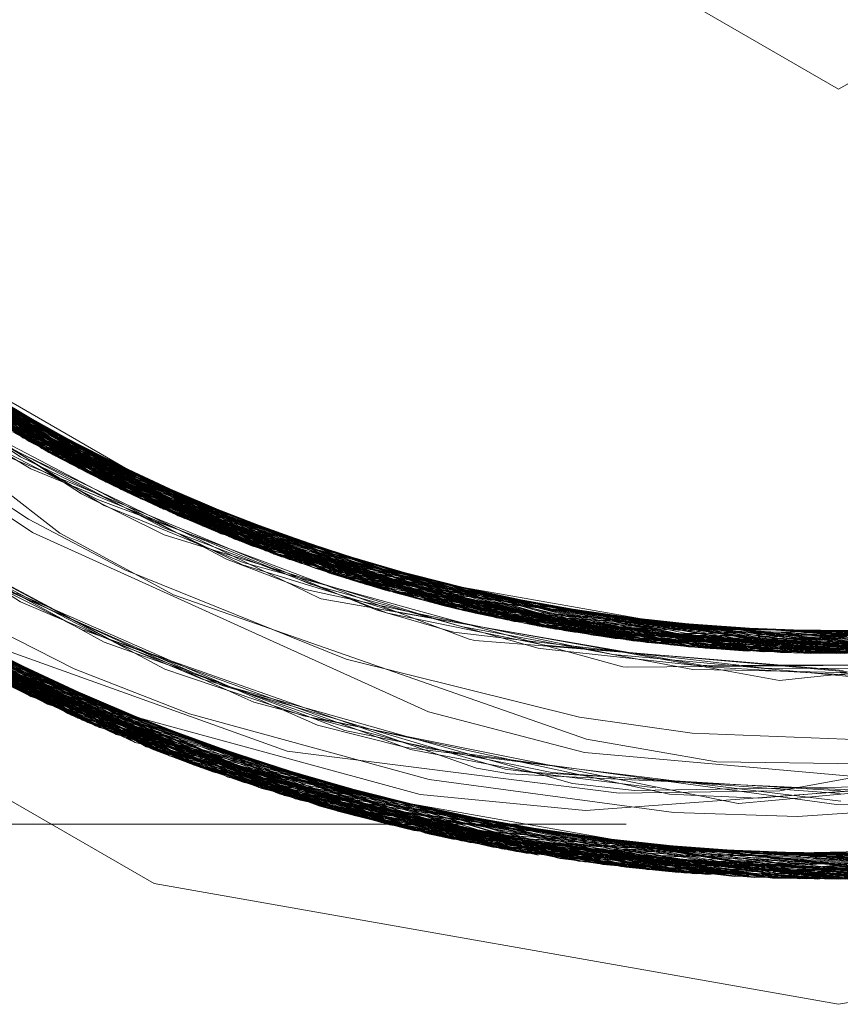
# Model space of a CAD drawing. Units: inches. Extents: x -24.8 to 24.8, y -16.5 to 16.5.
# Drawn here: x -1.1 to -1, y 7.8 to 7.9 of the extents above; entities that cross this region are included whole.
import ezdxf

# ---------------------------------------------------------------- set-up
doc = ezdxf.new("R2010")
doc.units = ezdxf.units.IN
doc.header["$LTSCALE"] = 0.55
doc.header["$MEASUREMENT"] = 0
doc.linetypes.add('Line Type-1', pattern=[0.41656, 0.20828, -0.20828])
for name, color, linetype, lineweight in [('None', 7, 'Continuous', 5), ('Roof', 7, 'Continuous', 13), ('Setscrew', 7, 'Continuous', 5)]:
    doc.layers.add(name, color=color, linetype=linetype, lineweight=lineweight)

# ---------------------------------------------------------------- blocks, each defined once
blk = doc.blocks.new('Group-8-1')
at = {"layer": 'Roof', "color": 8, "linetype": 'Line Type-1', "lineweight": 5, "true_color": 0x808080}
for p, q in [((-0.394394, 2.865019), (-0.415065, 2.881395)), ((-0.414728, 2.881029), (-0.393985, 2.864791)), ((-0.391754, 2.863606), (-0.412904, 2.879118)), ((-0.391107, 2.863278), (-0.41237, 2.878581)), ((-0.411783, 2.878002), (-0.390393, 2.862925)), ((-0.411378, 2.87761), (-0.395075, 2.866057)), ((-0.411176, 2.877416), (-0.389877, 2.862675)), ((-0.389041, 2.862279), (-0.41067, 2.876936)), ((-0.409732, 2.876068), (-0.387905, 2.86176)), ((-0.409732, 2.876068), (-0.395002, 2.866174)), ((-0.40932, 2.875695), (-0.38741, 2.86154)), ((-0.407403, 2.874024), (-0.385095, 2.860562)), ((-0.407403, 2.874024), (-0.394903, 2.866381)), ((-0.40987, 2.873561), (-0.393089, 2.860564)), ((-0.407186, 2.873841), (-0.382381, 2.85952)), ((-0.383592, 2.859972), (-0.406153, 2.872988)), ((-0.405015, 2.872082), (-0.382221, 2.859462)), ((-0.404875, 2.871972), (-0.394442, 2.866204)), ((-0.403598, 2.87233), (-0.394515, 2.865086)), ((-0.404018, 2.871313), (-0.381023, 2.859039)), ((-0.380441, 2.858841), (-0.403531, 2.870946)), ((-0.403328, 2.870795), (-0.380434, 2.858839)), ((-0.402884, 2.870468), (-0.379664, 2.858584)), ((-0.402824, 2.870424), (-0.393849, 2.865858)), ((-0.401463, 2.870742), (-0.39213, 2.8638)), ((-0.401031, 2.870214), (-0.394943, 2.865328)), ((-0.400622, 2.870093), (-0.391596, 2.863525)), ((-0.4192, 2.869488), (-0.394539, 2.852405)), ((-0.401762, 2.869661), (-0.378556, 2.858233)), ((-0.401558, 2.869517), (-0.378068, 2.858084)), ((-0.40148, 2.869463), (-0.393637, 2.864601)), ((-0.400235, 2.869723), (-0.393285, 2.86441)), ((-0.418969, 2.869267), (-0.394759, 2.85251)), ((-0.39927, 2.869223), (-0.389684, 2.862583)), ((-0.418394, 2.868721), (-0.393808, 2.85206)), ((-0.401803, 2.868589), (-0.394483, 2.86415)), ((-0.400576, 2.868839), (-0.392481, 2.865059)), ((-0.400534, 2.86881), (-0.376839, 2.857722)), ((-0.376433, 2.857607), (-0.400192, 2.868579)), ((-0.417328, 2.867734), (-0.392517, 2.85147)), ((-0.400231, 2.867881), (-0.393346, 2.863398)), ((-0.397026, 2.867778), (-0.38718, 2.861439)), ((-0.41686, 2.86731), (-0.391955, 2.85122)), ((-0.416853, 2.867304), (-0.391693, 2.851105)), ((-0.399301, 2.867122), (-0.395057, 2.864384)), ((-0.398295, 2.867341), (-0.392049, 2.864677)), ((-0.398013, 2.867163), (-0.373815, 2.856919)), ((-0.416165, 2.866691), (-0.391116, 2.850855)), ((-0.373146, 2.856758), (-0.397453, 2.866814)), ((-0.394915, 2.86649), (-0.382381, 2.85952)), ((-0.398361, 2.866446), (-0.391312, 2.862738)), ((-0.398203, 2.866057), (-0.391089, 2.862637)), ((-0.39678, 2.866404), (-0.372338, 2.856572)), ((-0.396575, 2.866281), (-0.391078, 2.864079)), ((-0.395243, 2.86599), (-0.376433, 2.857607)), ((-0.395097, 2.866266), (-0.379664, 2.858584)), ((-0.395091, 2.866278), (-0.384122, 2.860176)), ((-0.395044, 2.866347), (-0.380441, 2.858841)), ((-0.394973, 2.866432), (-0.38718, 2.861439)), ((-0.394944, 2.866469), (-0.383592, 2.859972)), ((-0.394732, 2.866409), (-0.384621, 2.860372)), ((-0.41525, 2.865895), (-0.390271, 2.850498)), ((-0.397159, 2.865654), (-0.389593, 2.861711)), ((-0.395984, 2.86593), (-0.390868, 2.863949)), ((-0.395457, 2.865623), (-0.370748, 2.856229)), ((-0.395407, 2.865604), (-0.373146, 2.856758)), ((-0.395372, 2.865693), (-0.385929, 2.860905)), ((-0.395335, 2.865784), (-0.373912, 2.856943)), ((-0.393427, 2.865644), (-0.38229, 2.859487)), ((-0.414681, 2.865411), (-0.389323, 2.850109)), ((-0.414447, 2.865214), (-0.388784, 2.849893)), ((-0.401296, 2.865205), (-0.394462, 2.860588)), ((-0.394943, 2.865328), (-0.379354, 2.858484)), ((-0.394943, 2.865328), (-0.370384, 2.856155)), ((-0.394515, 2.865086), (-0.389877, 2.862675)), ((-0.38312, 2.860949), (-0.394515, 2.865086)), ((-0.394394, 2.865019), (-0.369477, 2.855979)), ((-0.394394, 2.865019), (-0.372338, 2.856572)), ((-0.392393, 2.865118), (-0.382011, 2.859386)), ((-0.396298, 2.864869), (-0.391213, 2.862241)), ((-0.393985, 2.864791), (-0.368993, 2.855889)), ((-0.393985, 2.864791), (-0.391754, 2.863606)), ((-0.393637, 2.864601), (-0.3891, 2.863018)), ((-0.382381, 2.85952), (-0.393637, 2.864601)), ((-0.413542, 2.864463), (-0.388217, 2.849669)), ((-0.41326, 2.864233), (-0.387614, 2.849437)), ((-0.395965, 2.864494), (-0.389377, 2.861767)), ((-0.395593, 2.864418), (-0.394546, 2.863773)), ((-0.395057, 2.864384), (-0.3921, 2.862948)), ((-0.394483, 2.86415), (-0.390871, 2.861948)), ((-0.384621, 2.860372), (-0.393285, 2.86441)), ((-0.393285, 2.86441), (-0.368414, 2.855785)), ((-0.391229, 2.864327), (-0.384122, 2.860176)), ((-0.394546, 2.863773), (-0.387493, 2.86088)), ((-0.39213, 2.8638), (-0.378556, 2.858233)), ((-0.380507, 2.860019), (-0.39213, 2.8638)), ((-0.366361, 2.855452), (-0.391754, 2.863606)), ((-0.391754, 2.863606), (-0.368993, 2.855889)), ((-0.389684, 2.862583), (-0.391596, 2.863525)), ((-0.391596, 2.863525), (-0.37886, 2.859445)), ((-0.390751, 2.863878), (-0.385929, 2.860905)), ((-0.379354, 2.858484), (-0.390014, 2.863907)), ((-0.411986, 2.863218), (-0.385817, 2.848772)), ((-0.411967, 2.863203), (-0.386056, 2.848858)), ((-0.411808, 2.863078), (-0.386134, 2.848886)), ((-0.393346, 2.863398), (-0.392013, 2.862526)), ((-0.391107, 2.863278), (-0.389041, 2.862279)), ((-0.365609, 2.855343), (-0.391107, 2.863278)), ((-0.3921, 2.862948), (-0.384615, 2.85929)), ((-0.391312, 2.862738), (-0.388497, 2.86125)), ((-0.391089, 2.862637), (-0.384398, 2.859402)), ((-0.390393, 2.862925), (-0.364781, 2.855231)), ((-0.390393, 2.862925), (-0.387905, 2.86176)), ((-0.389877, 2.862675), (-0.369375, 2.855959)), ((-0.389877, 2.862675), (-0.364437, 2.855187)), ((-0.389684, 2.862583), (-0.379186, 2.859558)), ((-0.3684, 2.856093), (-0.389684, 2.862583)), ((-0.376653, 2.857669), (-0.387598, 2.862779)), ((-0.387493, 2.862643), (-0.37234, 2.856572)), ((-0.410834, 2.862329), (-0.384694, 2.848377)), ((-0.392013, 2.862526), (-0.387877, 2.860482)), ((-0.391213, 2.862241), (-0.388629, 2.861279)), ((-0.363218, 2.855044), (-0.389041, 2.862279)), ((-0.389041, 2.862279), (-0.368369, 2.856202)), ((-0.384032, 2.848152), (-0.41028, 2.861912)), ((-0.410049, 2.861741), (-0.388784, 2.849893)), ((-0.410049, 2.861741), (-0.384025, 2.848149)), ((-0.390871, 2.861948), (-0.389064, 2.861209)), ((-0.389593, 2.861711), (-0.387944, 2.860848)), ((-0.389377, 2.861767), (-0.383241, 2.859213)), ((-0.387905, 2.86176), (-0.361921, 2.854911)), ((-0.387905, 2.86176), (-0.368344, 2.856302)), ((-0.38515, 2.861736), (-0.373912, 2.856943)), ((-0.409544, 2.861368), (-0.383149, 2.84786)), ((-0.409475, 2.861318), (-0.382797, 2.847746)), ((-0.409475, 2.861318), (-0.386232, 2.84894)), ((-0.401273, 2.861079), (-0.395066, 2.857138)), ((-0.389064, 2.861209), (-0.383928, 2.859099)), ((-0.388629, 2.861279), (-0.382306, 2.858906)), ((-0.388497, 2.86125), (-0.384763, 2.859265)), ((-0.38741, 2.86154), (-0.361361, 2.85486)), ((-0.38741, 2.86154), (-0.385095, 2.860562)), ((-0.38718, 2.861439), (-0.377856, 2.859094)), ((-0.38718, 2.861439), (-0.380434, 2.858839)), ((-0.401854, 2.861043), (-0.395083, 2.85752)), ((-0.374662, 2.851643), (-0.394462, 2.860588)), ((-0.387944, 2.860848), (-0.38185, 2.858533)), ((-0.387493, 2.86088), (-0.384116, 2.859488)), ((-0.385929, 2.860905), (-0.371137, 2.85631)), ((-0.385929, 2.860905), (-0.376945, 2.858776)), ((-0.371137, 2.85631), (-0.382641, 2.860764)), ((-0.408269, 2.860451), (-0.394539, 2.852405)), ((-0.408269, 2.860451), (-0.38189, 2.847461)), ((-0.408037, 2.860288), (-0.391955, 2.85122)), ((-0.408037, 2.860288), (-0.381336, 2.847291)), ((-0.393089, 2.860564), (-0.387405, 2.857484)), ((-0.387877, 2.860482), (-0.38292, 2.858949)), ((-0.385095, 2.860562), (-0.358751, 2.854673)), ((-0.385095, 2.860562), (-0.368281, 2.856634)), ((-0.384621, 2.860372), (-0.37431, 2.858152)), ((-0.36849, 2.855811), (-0.384621, 2.860372)), ((-0.384122, 2.860176), (-0.376653, 2.857669)), ((-0.384122, 2.860176), (-0.357928, 2.854632)), ((-0.369375, 2.855959), (-0.381821, 2.860478)), ((-0.383592, 2.859972), (-0.381023, 2.859039)), ((-0.357085, 2.854598), (-0.383592, 2.859972)), ((-0.406921, 2.859517), (-0.379726, 2.846819)), ((-0.406872, 2.859484), (-0.391116, 2.850855)), ((-0.406872, 2.859484), (-0.379938, 2.84688)), ((-0.406815, 2.859445), (-0.388474, 2.84977)), ((-0.406815, 2.859445), (-0.386238, 2.848924)), ((-0.406484, 2.859221), (-0.379476, 2.846749)), ((-0.406468, 2.85921), (-0.379732, 2.846821)), ((-0.399098, 2.859327), (-0.393118, 2.856315)), ((-0.398444, 2.859429), (-0.387845, 2.853761)), ((-0.384763, 2.859265), (-0.381369, 2.857958)), ((-0.384615, 2.85929), (-0.383973, 2.858974)), ((-0.384398, 2.859402), (-0.380081, 2.857301)), ((-0.384116, 2.859488), (-0.380568, 2.858018)), ((-0.383928, 2.859099), (-0.38065, 2.858198)), ((-0.383241, 2.859213), (-0.379351, 2.857583)), ((-0.382381, 2.85952), (-0.382221, 2.859462)), ((-0.368486, 2.855825), (-0.382381, 2.85952)), ((-0.382011, 2.859386), (-0.38229, 2.859487)), ((-0.38229, 2.859487), (-0.355908, 2.854564)), ((-0.382221, 2.859462), (-0.355572, 2.854558)), ((-0.382011, 2.859386), (-0.35509, 2.854551)), ((-0.382011, 2.859386), (-0.368294, 2.856876)), ((-0.378343, 2.859315), (-0.366552, 2.855481)), ((-0.397939, 2.858674), (-0.39314, 2.85655)), ((-0.397731, 2.858891), (-0.390883, 2.855117)), ((-0.396963, 2.858667), (-0.390363, 2.855135)), ((-0.383973, 2.858974), (-0.379143, 2.857493)), ((-0.38292, 2.858949), (-0.378422, 2.857548)), ((-0.382306, 2.858906), (-0.378087, 2.857311)), ((-0.381023, 2.859039), (-0.354264, 2.854546)), ((-0.381023, 2.859039), (-0.368278, 2.856867)), ((-0.380441, 2.858841), (-0.353636, 2.854548)), ((-0.378068, 2.858084), (-0.380441, 2.858841)), ((-0.380434, 2.858839), (-0.368272, 2.856684)), ((-0.380434, 2.858839), (-0.353886, 2.854547)), ((-0.377441, 2.85899), (-0.370079, 2.856631)), ((-0.35509, 2.854551), (-0.328021, 2.858803)), ((-0.354264, 2.854546), (-0.327491, 2.858982)), ((-0.38185, 2.858533), (-0.376723, 2.856571)), ((-0.38065, 2.858198), (-0.37673, 2.857111)), ((-0.379664, 2.858584), (-0.352797, 2.854558)), ((-0.379664, 2.858584), (-0.376839, 2.857722)), ((-0.379354, 2.858484), (-0.370384, 2.856155)), ((-0.352207, 2.85457), (-0.379354, 2.858484)), ((-0.378556, 2.858233), (-0.368403, 2.856082)), ((-0.378556, 2.858233), (-0.351864, 2.854579)), ((-0.3757, 2.858342), (-0.368331, 2.855771)), ((-0.375647, 2.858539), (-0.363708, 2.855099)), ((-0.357085, 2.854598), (-0.330114, 2.858134)), ((-0.355908, 2.854564), (-0.329254, 2.858401)), ((-0.355572, 2.854558), (-0.3287, 2.858579)), ((-0.404328, 2.857814), (-0.388217, 2.849669)), ((-0.404328, 2.857814), (-0.376611, 2.845995)), ((-0.395847, 2.857774), (-0.39458, 2.8572)), ((-0.381369, 2.857958), (-0.38081, 2.857741)), ((-0.38081, 2.857741), (-0.376319, 2.856782)), ((-0.380568, 2.858018), (-0.380017, 2.857864)), ((-0.380017, 2.857864), (-0.375926, 2.856708)), ((-0.378068, 2.858084), (-0.351083, 2.854604)), ((-0.376839, 2.857722), (-0.349777, 2.854663)), ((-0.376653, 2.857669), (-0.364148, 2.856305)), ((-0.3734, 2.857936), (-0.359945, 2.854748)), ((-0.372913, 2.857851), (-0.360846, 2.854817)), ((-0.372896, 2.857848), (-0.357971, 2.854634)), ((-0.358751, 2.854673), (-0.331679, 2.857673)), ((-0.404007, 2.857612), (-0.387614, 2.849437)), ((-0.404007, 2.857612), (-0.3765, 2.845967)), ((-0.40337, 2.857216), (-0.393808, 2.85206)), ((-0.37574, 2.845784), (-0.40337, 2.857216)), ((-0.395237, 2.857563), (-0.382121, 2.851802)), ((-0.395083, 2.85752), (-0.391072, 2.85544)), ((-0.395066, 2.857138), (-0.391312, 2.855535)), ((-0.39458, 2.8572), (-0.383849, 2.852321)), ((-0.387405, 2.857484), (-0.366773, 2.850277)), ((-0.380081, 2.857301), (-0.38004, 2.857288)), ((-0.38004, 2.857288), (-0.379939, 2.857258)), ((-0.379939, 2.857258), (-0.371973, 2.855866)), ((-0.379351, 2.857583), (-0.377288, 2.856725)), ((-0.379143, 2.857493), (-0.376441, 2.856671)), ((-0.378422, 2.857548), (-0.375197, 2.856552)), ((-0.378087, 2.857311), (-0.372634, 2.855264)), ((-0.376433, 2.857607), (-0.349351, 2.854687)), ((-0.373815, 2.856919), (-0.376433, 2.857607)), ((-0.402605, 2.856749), (-0.392517, 2.85147)), ((-0.374822, 2.845572), (-0.402605, 2.856749)), ((-0.402421, 2.85709), (-0.381727, 2.849676)), ((-0.388474, 2.84977), (-0.402421, 2.85709)), ((-0.377288, 2.856725), (-0.373415, 2.855621)), ((-0.37673, 2.857111), (-0.375426, 2.856752)), ((-0.376441, 2.856671), (-0.373741, 2.856185)), ((-0.376319, 2.856782), (-0.37228, 2.855931)), ((-0.375926, 2.856708), (-0.369188, 2.854817)), ((-0.375426, 2.856752), (-0.367629, 2.854623)), ((-0.373912, 2.856943), (-0.363311, 2.856137)), ((-0.373912, 2.856943), (-0.37234, 2.856572)), ((-0.373146, 2.856758), (-0.345918, 2.85496)), ((-0.370748, 2.856229), (-0.373146, 2.856758)), ((-0.368389, 2.856768), (-0.357928, 2.854632)), ((-0.352797, 2.854558), (-0.368385, 2.856767)), ((-0.353636, 2.854548), (-0.368361, 2.856832)), ((-0.361921, 2.854911), (-0.334706, 2.856877)), ((-0.361361, 2.85486), (-0.334171, 2.857008)), ((-0.340004, 2.856854), (-0.35509, 2.854551)), ((-0.339988, 2.856839), (-0.354264, 2.854546)), ((-0.354173, 2.854546), (-0.340014, 2.856886)), ((-0.402373, 2.856609), (-0.374824, 2.845573)), ((-0.401701, 2.85621), (-0.373456, 2.845274)), ((-0.401701, 2.85621), (-0.385816, 2.849976)), ((-0.39314, 2.85655), (-0.386776, 2.853745)), ((-0.393118, 2.856315), (-0.391971, 2.855739)), ((-0.376723, 2.856571), (-0.376624, 2.856551)), ((-0.376624, 2.856551), (-0.37115, 2.855425)), ((-0.375197, 2.856552), (-0.373039, 2.855892)), ((-0.373741, 2.856185), (-0.365224, 2.854671)), ((-0.37234, 2.856572), (-0.362433, 2.856003)), ((-0.372338, 2.856572), (-0.345085, 2.855049)), ((-0.372338, 2.856572), (-0.369477, 2.855979)), ((-0.371137, 2.85631), (-0.362175, 2.855957)), ((-0.370748, 2.856229), (-0.343454, 2.855246)), ((-0.370384, 2.856155), (-0.343341, 2.855261)), ((-0.370075, 2.85663), (-0.366431, 2.855462)), ((-0.345918, 2.85496), (-0.368482, 2.856147)), ((-0.368479, 2.856205), (-0.359945, 2.854748)), ((-0.368463, 2.856349), (-0.346458, 2.854908)), ((-0.349351, 2.854687), (-0.368441, 2.856519)), ((-0.364781, 2.855231), (-0.337404, 2.856269)), ((-0.335963, 2.856582), (-0.363218, 2.855044)), ((-0.361921, 2.854911), (-0.339865, 2.856162)), ((-0.358751, 2.854673), (-0.339912, 2.856555)), ((-0.401102, 2.855861), (-0.38608, 2.849225)), ((-0.401102, 2.855861), (-0.373014, 2.845183)), ((-0.391971, 2.855739), (-0.391807, 2.855682)), ((-0.391807, 2.855682), (-0.378156, 2.850884)), ((-0.373039, 2.855892), (-0.366611, 2.854714)), ((-0.37228, 2.855931), (-0.365448, 2.854508)), ((-0.371973, 2.855866), (-0.364055, 2.854501)), ((-0.369477, 2.855979), (-0.342165, 2.855425)), ((-0.369375, 2.855959), (-0.356515, 2.855735)), ((-0.368993, 2.855889), (-0.34168, 2.855498)), ((-0.368493, 2.855881), (-0.366361, 2.855452)), ((-0.368492, 2.855944), (-0.364437, 2.855187)), ((-0.345085, 2.855049), (-0.368491, 2.855959)), ((-0.368485, 2.856092), (-0.352207, 2.85457)), ((-0.368414, 2.855785), (-0.357971, 2.854634)), ((-0.368414, 2.855785), (-0.360923, 2.855736)), ((-0.368331, 2.855771), (-0.354173, 2.854546)), ((-0.366552, 2.855481), (-0.353651, 2.855669)), ((-0.366431, 2.855462), (-0.351638, 2.855694)), ((-0.339047, 2.855945), (-0.366361, 2.855452)), ((-0.363708, 2.855099), (-0.352221, 2.855696)), ((-0.349328, 2.854689), (-0.361695, 2.856037)), ((-0.360846, 2.854817), (-0.350789, 2.85569)), ((-0.360482, 2.855891), (-0.345341, 2.85502)), ((-0.359945, 2.854748), (-0.350042, 2.855686)), ((-0.358844, 2.855826), (-0.346458, 2.854908)), ((-0.357971, 2.854634), (-0.34685, 2.855989)), ((-0.357928, 2.854632), (-0.345401, 2.856126)), ((-0.343601, 2.855227), (-0.355984, 2.855714)), ((-0.341814, 2.855478), (-0.355084, 2.85571)), ((-0.400517, 2.855526), (-0.385879, 2.849692)), ((-0.400517, 2.855526), (-0.372601, 2.845099)), ((-0.400031, 2.855251), (-0.38589, 2.849675)), ((-0.400031, 2.855251), (-0.371453, 2.844876)), ((-0.399894, 2.855174), (-0.386028, 2.849333)), ((-0.399894, 2.855174), (-0.371569, 2.844898)), ((-0.391312, 2.855535), (-0.387596, 2.853956)), ((-0.391072, 2.85544), (-0.390969, 2.855387)), ((-0.390969, 2.855387), (-0.383876, 2.852804)), ((-0.373415, 2.855621), (-0.369888, 2.855207)), ((-0.372634, 2.855264), (-0.372348, 2.855207)), ((-0.372348, 2.855207), (-0.369781, 2.854995)), ((-0.37115, 2.855425), (-0.368856, 2.854959)), ((-0.369888, 2.855207), (-0.361431, 2.854236)), ((-0.351864, 2.854579), (-0.366552, 2.855481)), ((-0.366431, 2.855462), (-0.363708, 2.855099)), ((-0.366361, 2.855452), (-0.34168, 2.855498)), ((-0.363218, 2.855044), (-0.365609, 2.855343)), ((-0.364781, 2.855231), (-0.361921, 2.854911)), ((-0.364437, 2.855187), (-0.341814, 2.855478)), ((-0.363708, 2.855099), (-0.358309, 2.855275)), ((-0.351631, 2.85554), (-0.363218, 2.855044)), ((-0.359945, 2.854748), (-0.343601, 2.855227)), ((-0.357971, 2.854634), (-0.34135, 2.855549)), ((-0.354173, 2.854546), (-0.340764, 2.855644)), ((-0.399428, 2.854916), (-0.389323, 2.850109)), ((-0.371019, 2.844796), (-0.399428, 2.854916)), ((-0.399033, 2.854699), (-0.390271, 2.850498)), ((-0.370267, 2.844662), (-0.399033, 2.854699)), ((-0.390883, 2.855117), (-0.388857, 2.8544)), ((-0.390363, 2.855135), (-0.390008, 2.854946)), ((-0.390008, 2.854946), (-0.381846, 2.851853)), ((-0.369781, 2.854995), (-0.361413, 2.854325)), ((-0.369188, 2.854817), (-0.368796, 2.854773)), ((-0.368856, 2.854959), (-0.362538, 2.854418)), ((-0.368796, 2.854773), (-0.361272, 2.853955)), ((-0.366611, 2.854714), (-0.361458, 2.853757)), ((-0.365224, 2.854671), (-0.361712, 2.854039)), ((-0.361361, 2.85486), (-0.358751, 2.854673)), ((-0.360846, 2.854817), (-0.353886, 2.854547)), ((-0.357928, 2.854632), (-0.349328, 2.854689)), ((-0.398632, 2.854482), (-0.386205, 2.848986)), ((-0.398632, 2.854482), (-0.370361, 2.844678)), ((-0.388857, 2.8544), (-0.383617, 2.852557)), ((-0.367629, 2.854623), (-0.364955, 2.853886)), ((-0.365448, 2.854508), (-0.363604, 2.854341)), ((-0.364055, 2.854501), (-0.363441, 2.854393)), ((-0.363604, 2.854341), (-0.35715, 2.853737)), ((-0.363441, 2.854393), (-0.360475, 2.85387)), ((-0.362538, 2.854418), (-0.357404, 2.853966)), ((-0.361431, 2.854236), (-0.361141, 2.854202)), ((-0.361413, 2.854325), (-0.357605, 2.854012)), ((-0.361141, 2.854202), (-0.357902, 2.853818)), ((-0.354264, 2.854546), (-0.357085, 2.854598)), ((-0.35509, 2.854551), (-0.355908, 2.854564)), ((-0.397319, 2.853788), (-0.368245, 2.844332)), ((-0.387845, 2.853761), (-0.386863, 2.853429)), ((-0.387596, 2.853956), (-0.385982, 2.853274)), ((-0.386776, 2.853745), (-0.384977, 2.852956)), ((-0.364955, 2.853886), (-0.364715, 2.853861)), ((-0.364715, 2.853861), (-0.348338, 2.854007)), ((-0.361712, 2.854039), (-0.357134, 2.853203)), ((-0.361458, 2.853757), (-0.359323, 2.853714)), ((-0.361272, 2.853955), (-0.342009, 2.854027)), ((-0.360475, 2.85387), (-0.355812, 2.853597)), ((-0.359323, 2.853714), (-0.354097, 2.853602)), ((-0.357902, 2.853818), (-0.3458, 2.85379)), ((-0.357605, 2.854012), (-0.353953, 2.853705)), ((-0.357404, 2.853966), (-0.353045, 2.853573)), ((-0.35715, 2.853737), (-0.353629, 2.853398)), ((-0.354933, 2.853428), (-0.350352, 2.853889)), ((-0.396893, 2.853569), (-0.385877, 2.849705)), ((-0.396893, 2.853569), (-0.368027, 2.844299)), ((-0.396712, 2.853477), (-0.368107, 2.844311)), ((-0.39636, 2.85331), (-0.391693, 2.851105)), ((-0.39636, 2.853309), (-0.394759, 2.85251)), ((-0.396157, 2.853196), (-0.386223, 2.84895)), ((-0.367173, 2.844175), (-0.396157, 2.853196)), ((-0.386863, 2.853429), (-0.384828, 2.852743)), ((-0.385982, 2.853274), (-0.380069, 2.851617)), ((-0.35713, 2.853203), (-0.354933, 2.853428)), ((-0.355812, 2.853597), (-0.352777, 2.853413)), ((-0.354097, 2.853602), (-0.35378, 2.853596)), ((-0.395346, 2.852795), (-0.386122, 2.84914)), ((-0.366231, 2.844049), (-0.395346, 2.852795)), ((-0.384977, 2.852956), (-0.379081, 2.85122)), ((-0.384828, 2.852743), (-0.380912, 2.851432)), ((-0.383876, 2.852804), (-0.378747, 2.850928)), ((-0.394759, 2.85251), (-0.365841, 2.843999)), ((-0.394539, 2.852405), (-0.365011, 2.843898)), ((-0.394539, 2.852405), (-0.385969, 2.849469)), ((-0.383849, 2.852321), (-0.383406, 2.852119)), ((-0.383617, 2.852557), (-0.379874, 2.851247)), ((-0.393808, 2.85206), (-0.364455, 2.843835)), ((-0.383406, 2.852119), (-0.381583, 2.851632)), ((-0.382121, 2.851802), (-0.381763, 2.851645)), ((-0.381846, 2.851853), (-0.380798, 2.851454)), ((-0.392517, 2.85147), (-0.36298, 2.843684)), ((-0.381763, 2.851645), (-0.380222, 2.850969)), ((-0.381583, 2.851632), (-0.374724, 2.84981)), ((-0.380912, 2.851432), (-0.376672, 2.850586)), ((-0.380798, 2.851454), (-0.378844, 2.850707)), ((-0.380069, 2.851617), (-0.374097, 2.849934)), ((-0.379874, 2.851247), (-0.376048, 2.85043)), ((-0.36688, 2.849599), (-0.374662, 2.851643)), ((-0.357113, 2.847683), (-0.335564, 2.851659)), ((-0.391955, 2.85122), (-0.385941, 2.849533)), ((-0.391955, 2.85122), (-0.362344, 2.843627)), ((-0.391693, 2.851105), (-0.361758, 2.843577)), ((-0.391116, 2.850855), (-0.361395, 2.843548)), ((-0.380222, 2.850969), (-0.375786, 2.849845)), ((-0.379081, 2.85122), (-0.375997, 2.850306)), ((-0.378747, 2.850928), (-0.37557, 2.84976)), ((-0.378156, 2.850884), (-0.376959, 2.850466)), ((-0.390271, 2.850498), (-0.360734, 2.8435)), ((-0.378844, 2.850707), (-0.368512, 2.848609)), ((-0.376959, 2.850466), (-0.372268, 2.848819)), ((-0.376672, 2.850586), (-0.369692, 2.849182)), ((-0.376048, 2.85043), (-0.371619, 2.849476)), ((-0.375997, 2.850306), (-0.370838, 2.848769)), ((-0.366773, 2.850277), (-0.360272, 2.84913)), ((-0.389323, 2.850109), (-0.359377, 2.843414)), ((-0.388784, 2.849893), (-0.358491, 2.843369)), ((-0.388784, 2.849893), (-0.386081, 2.849223)), ((-0.388474, 2.84977), (-0.386238, 2.848924)), ((-0.358436, 2.843367), (-0.388474, 2.84977)), ((-0.386018, 2.849757), (-0.374822, 2.845572)), ((-0.385974, 2.849865), (-0.37574, 2.845784)), ((-0.368245, 2.844332), (-0.385945, 2.849916)), ((-0.375786, 2.849845), (-0.372972, 2.849499)), ((-0.37557, 2.84976), (-0.369552, 2.848622)), ((-0.374724, 2.84981), (-0.372485, 2.849508)), ((-0.374097, 2.849934), (-0.367467, 2.848052)), ((-0.388217, 2.849669), (-0.358441, 2.843367)), ((-0.387614, 2.849437), (-0.357483, 2.843328)), ((-0.386132, 2.849395), (-0.371019, 2.844796)), ((-0.386099, 2.84951), (-0.370267, 2.844662)), ((-0.386068, 2.849614), (-0.379938, 2.84688)), ((-0.386046, 2.849685), (-0.368107, 2.844311)), ((-0.381727, 2.849676), (-0.365149, 2.847575)), ((-0.372972, 2.849499), (-0.369179, 2.849025)), ((-0.372485, 2.849508), (-0.366533, 2.848694)), ((-0.371619, 2.849476), (-0.362618, 2.847524)), ((-0.345019, 2.84767), (-0.36688, 2.849599)), ((-0.386238, 2.848924), (-0.358436, 2.843367)), ((-0.386238, 2.848924), (-0.37703, 2.846099)), ((-0.386192, 2.849149), (-0.3765, 2.845967)), ((-0.376611, 2.845995), (-0.386171, 2.849236)), ((-0.386134, 2.848886), (-0.382797, 2.847746)), ((-0.386134, 2.848886), (-0.356145, 2.843291)), ((-0.386056, 2.848858), (-0.367173, 2.844175)), ((-0.386056, 2.848858), (-0.355763, 2.843283)), ((-0.370361, 2.844678), (-0.385817, 2.848772)), ((-0.385817, 2.848772), (-0.355216, 2.843276)), ((-0.372268, 2.848819), (-0.370617, 2.848533)), ((-0.370838, 2.848769), (-0.364423, 2.847973)), ((-0.369692, 2.849182), (-0.361945, 2.847609)), ((-0.369179, 2.849025), (-0.358173, 2.847675)), ((-0.360272, 2.84913), (-0.338413, 2.848841)), ((-0.384694, 2.848377), (-0.366231, 2.844049)), ((-0.384694, 2.848377), (-0.354277, 2.84327)), ((-0.383155, 2.84838), (-0.37703, 2.846099)), ((-0.370617, 2.848533), (-0.36935, 2.848475)), ((-0.369552, 2.848622), (-0.368765, 2.848574)), ((-0.36935, 2.848475), (-0.364883, 2.84826)), ((-0.368765, 2.848574), (-0.366239, 2.848418)), ((-0.368512, 2.848609), (-0.368078, 2.848577)), ((-0.368078, 2.848577), (-0.367395, 2.848526)), ((-0.367395, 2.848526), (-0.35409, 2.847551)), ((-0.366533, 2.848694), (-0.358038, 2.847518)), ((-0.366239, 2.848418), (-0.354081, 2.847693)), ((-0.354277, 2.84327), (-0.323843, 2.848312)), ((-0.384032, 2.848152), (-0.373014, 2.845183)), ((-0.353563, 2.843272), (-0.384032, 2.848152)), ((-0.384025, 2.848149), (-0.358491, 2.843369)), ((-0.384025, 2.848149), (-0.353846, 2.84327)), ((-0.383149, 2.84786), (-0.371569, 2.844898)), ((-0.383149, 2.84786), (-0.352608, 2.843283)), ((-0.367467, 2.848052), (-0.36527, 2.847809)), ((-0.36527, 2.847809), (-0.36437, 2.847711)), ((-0.364883, 2.84826), (-0.354354, 2.847776)), ((-0.364423, 2.847973), (-0.363333, 2.84784)), ((-0.36437, 2.847711), (-0.342759, 2.848061)), ((-0.355763, 2.843283), (-0.325217, 2.847854)), ((-0.355216, 2.843276), (-0.324445, 2.848108)), ((-0.382797, 2.847746), (-0.351939, 2.843297)), ((-0.382797, 2.847746), (-0.356145, 2.843291)), ((-0.38189, 2.847461), (-0.365011, 2.843898)), ((-0.38189, 2.847461), (-0.351548, 2.843307)), ((-0.381336, 2.847291), (-0.362344, 2.843627)), ((-0.381336, 2.847291), (-0.35066, 2.843336)), ((-0.365149, 2.847575), (-0.357113, 2.847683)), ((-0.362618, 2.847524), (-0.361557, 2.847474)), ((-0.361945, 2.847609), (-0.359201, 2.847057)), ((-0.361557, 2.847474), (-0.359277, 2.84737)), ((-0.359277, 2.84737), (-0.35818, 2.847322)), ((-0.35818, 2.847322), (-0.353026, 2.847732)), ((-0.358173, 2.847675), (-0.354061, 2.847178)), ((-0.358038, 2.847518), (-0.354273, 2.847005)), ((-0.357483, 2.843328), (-0.326824, 2.847348)), ((-0.357333, 2.847223), (-0.35317, 2.847611)), ((-0.356145, 2.843291), (-0.325847, 2.847652)), ((-0.354354, 2.847776), (-0.348945, 2.847536)), ((-0.379938, 2.84688), (-0.361395, 2.843548)), ((-0.379938, 2.84688), (-0.349176, 2.843403)), ((-0.379732, 2.846821), (-0.371453, 2.844876)), ((-0.379732, 2.846821), (-0.349252, 2.843399)), ((-0.379726, 2.846819), (-0.372601, 2.845099)), ((-0.379726, 2.846819), (-0.348666, 2.843432)), ((-0.359377, 2.843414), (-0.328604, 2.846824)), ((-0.359201, 2.847057), (-0.359175, 2.847055)), ((-0.359175, 2.847055), (-0.357333, 2.847223)), ((-0.358491, 2.843369), (-0.327498, 2.847145)), ((-0.358441, 2.843367), (-0.327998, 2.846998)), ((-0.327719, 2.84708), (-0.358436, 2.843367)), ((-0.354273, 2.847005), (-0.353065, 2.847043)), ((-0.379476, 2.846749), (-0.368027, 2.844299)), ((-0.379476, 2.846749), (-0.348691, 2.84343)), ((-0.360734, 2.8435), (-0.330173, 2.846394)), ((-1.166673, 2.84602), (-0.166673, 2.84602)), ((-0.37703, 2.846099), (-0.354173, 2.84327)), ((-0.37703, 2.846099), (-0.364306, 2.845057)), ((-0.376611, 2.845995), (-0.345403, 2.843681)), ((-0.376611, 2.845995), (-0.358441, 2.843367)), ((-0.3765, 2.845967), (-0.357483, 2.843328)), ((-0.36298, 2.843684), (-0.332045, 2.845919)), ((-0.362344, 2.843627), (-0.331437, 2.846069)), ((-0.361758, 2.843577), (-0.330597, 2.846283)), ((-0.361395, 2.843548), (-0.330526, 2.846301)), ((-0.37574, 2.845784), (-0.364455, 2.843835)), ((-0.344789, 2.843741), (-0.37574, 2.845784)), ((-0.374824, 2.845573), (-0.373456, 2.845274)), ((-0.374824, 2.845573), (-0.344134, 2.843809)), ((-0.374822, 2.845572), (-0.36298, 2.843684)), ((-0.343842, 2.843841), (-0.374822, 2.845572)), ((-0.365011, 2.843898), (-0.333738, 2.845524)), ((-0.364455, 2.843835), (-0.333473, 2.845584)), ((-0.373456, 2.845274), (-0.342156, 2.844043)), ((-0.373456, 2.845274), (-0.354109, 2.844382)), ((-0.373014, 2.845183), (-0.354158, 2.843367)), ((-0.373014, 2.845183), (-0.341989, 2.844065)), ((-0.372601, 2.845099), (-0.354091, 2.844024)), ((-0.372601, 2.845099), (-0.34186, 2.844082)), ((-0.371569, 2.844898), (-0.354137, 2.843512)), ((-0.371569, 2.844898), (-0.340523, 2.844269)), ((-0.371453, 2.844876), (-0.340124, 2.844329)), ((-0.371453, 2.844876), (-0.349082, 2.843408)), ((-0.368245, 2.844332), (-0.336138, 2.845021)), ((-0.368027, 2.844299), (-0.336979, 2.84486)), ((-0.366231, 2.844049), (-0.335111, 2.845228)), ((-0.354176, 2.843287), (-0.335212, 2.845207)), ((-0.354173, 2.84327), (-0.33675, 2.844903)), ((-0.371019, 2.844796), (-0.359377, 2.843414)), ((-0.339972, 2.844352), (-0.371019, 2.844796)), ((-0.355216, 2.843276), (-0.370361, 2.844678)), ((-0.370361, 2.844678), (-0.338931, 2.844517)), ((-0.360734, 2.8435), (-0.370267, 2.844662)), ((-0.368107, 2.844311), (-0.337347, 2.844792)), ((-0.364455, 2.843835), (-0.354102, 2.844356)), ((-0.337347, 2.844792), (-0.354256, 2.844229)), ((-0.354253, 2.844114), (-0.338931, 2.844517)), ((-0.339597, 2.84441), (-0.354199, 2.843435)), ((-0.368245, 2.844332), (-0.365841, 2.843999)), ((-0.368107, 2.844311), (-0.361758, 2.843577)), ((-0.368027, 2.844299), (-0.354093, 2.844013)), ((-0.367173, 2.844175), (-0.355763, 2.843283)), ((-0.366231, 2.844049), (-0.354277, 2.84327)), ((-0.365011, 2.843898), (-0.35412, 2.843659)), ((-0.362344, 2.843627), (-0.342242, 2.844032)), ((-0.361395, 2.843548), (-0.354095, 2.843959)), ((-0.354249, 2.844315), (-0.343842, 2.843841)), ((-0.358491, 2.843369), (-0.354169, 2.843322)), ((-0.358436, 2.843367), (-0.354173, 2.84327)), ((-0.354237, 2.843754), (-0.345573, 2.843665)), ((-0.351939, 2.843297), (-0.354216, 2.843568)), ((-0.354173, 2.84327), (-0.346417, 2.843591))]:
    blk.add_line(p, q, dxfattribs=at)
at = {"layer": 'Roof', "color": 7, "linetype": 'Continuous', "lineweight": 5}
for p, q in [((-0.405579, 2.873017), (-0.390751, 2.863878)), ((-0.405579, 2.873017), (-0.390751, 2.863878)), ((-0.40148, 2.869463), (-0.382381, 2.85952)), ((-0.40148, 2.869463), (-0.382381, 2.85952)), ((-0.398728, 2.868795), (-0.394732, 2.866409)), ((-0.398728, 2.868795), (-0.394732, 2.866409)), ((-0.39606, 2.86715), (-0.391229, 2.864327)), ((-0.39606, 2.86715), (-0.391229, 2.864327)), ((-0.395936, 2.867073), (-0.392393, 2.865118)), ((-0.395812, 2.867005), (-0.392393, 2.865118)), ((-0.394442, 2.866204), (-0.393427, 2.865644)), ((-0.394442, 2.866204), (-0.393427, 2.865644)), ((-0.393849, 2.865858), (-0.390014, 2.863907)), ((-0.393849, 2.865858), (-0.390014, 2.863907)), ((-0.392481, 2.865059), (-0.387598, 2.862779)), ((-0.392481, 2.865059), (-0.387598, 2.862779)), ((-0.392049, 2.864677), (-0.38515, 2.861736)), ((-0.392049, 2.864677), (-0.38515, 2.861736)), ((-0.391078, 2.864079), (-0.387493, 2.862643)), ((-0.391078, 2.864079), (-0.387493, 2.862643)), ((-0.390868, 2.863949), (-0.382641, 2.860764)), ((-0.390868, 2.863949), (-0.382641, 2.860764)), ((-0.3891, 2.863018), (-0.3757, 2.858342)), ((-0.3891, 2.863018), (-0.3757, 2.858342)), ((-0.38312, 2.860949), (-0.381821, 2.860478)), ((-0.38312, 2.860949), (-0.381821, 2.860478)), ((-0.418452, 2.860415), (-0.388375, 2.843051)), ((-0.388375, 2.843051), (-0.418452, 2.860415)), ((-0.380507, 2.860019), (-0.378343, 2.859315)), ((-0.380507, 2.860019), (-0.378343, 2.859315)), ((-0.382381, 2.85952), (-0.354173, 2.854546)), ((-0.382381, 2.85952), (-0.354173, 2.854546)), ((-0.379186, 2.859558), (-0.375647, 2.858539)), ((-0.379186, 2.859558), (-0.375647, 2.858539)), ((-0.37886, 2.859445), (-0.377441, 2.85899)), ((-0.37886, 2.859445), (-0.377441, 2.85899)), ((-0.377856, 2.859094), (-0.372913, 2.857851)), ((-0.377856, 2.859094), (-0.372913, 2.857851)), ((-0.354173, 2.854546), (-0.325966, 2.85952)), ((-0.354173, 2.854546), (-0.325966, 2.85952)), ((-0.376945, 2.858776), (-0.3734, 2.857936)), ((-0.376945, 2.858776), (-0.3734, 2.857936)), ((-0.37431, 2.858152), (-0.372896, 2.857848)), ((-0.37431, 2.858152), (-0.372896, 2.857848)), ((-0.364148, 2.856305), (-0.361695, 2.856037)), ((-0.364148, 2.856305), (-0.361695, 2.856037)), ((-0.363309, 2.856157), (-0.358844, 2.855826)), ((-0.363309, 2.856157), (-0.358844, 2.855826)), ((-0.362433, 2.856003), (-0.360482, 2.855891)), ((-0.362433, 2.856003), (-0.360482, 2.855891)), ((-0.362175, 2.855957), (-0.355984, 2.855714)), ((-0.362175, 2.855957), (-0.355984, 2.855714)), ((-0.360923, 2.855736), (-0.347767, 2.855676)), ((-0.360923, 2.855736), (-0.347767, 2.855676)), ((-0.356515, 2.855735), (-0.355084, 2.85571)), ((-0.356515, 2.855735), (-0.355084, 2.85571)), ((-0.396361, 2.853298), (-0.383155, 2.84838)), ((-0.386238, 2.848924), (-0.396361, 2.853298)), ((-0.396361, 2.853298), (-0.375089, 2.847509)), ((-0.396361, 2.853298), (-0.383155, 2.84838)), ((-0.396361, 2.853298), (-0.386238, 2.848924)), ((-0.375089, 2.847509), (-0.396361, 2.853298)), ((-0.386238, 2.848924), (-0.354173, 2.84327)), ((-0.386238, 2.848924), (-0.354173, 2.84327)), ((-0.366832, 2.846709), (-0.34486, 2.848312)), ((-0.34486, 2.848312), (-0.366832, 2.846709)), ((-0.375089, 2.847509), (-0.366832, 2.846709)), ((-0.366832, 2.846709), (-0.375089, 2.847509)), ((-0.354173, 2.84327), (-0.326048, 2.847588)), ((-0.354173, 2.84327), (-0.326048, 2.847588)), ((-0.364306, 2.845057), (-0.35011, 2.843894)), ((-0.364306, 2.845057), (-0.35011, 2.843894)), ((-0.388375, 2.843051), (-0.354173, 2.83702)), ((-0.354173, 2.83702), (-0.388375, 2.843051)), ((-0.354173, 2.83702), (-0.319971, 2.843051)), ((-0.319971, 2.843051), (-0.354173, 2.83702))]:
    blk.add_line(p, q, dxfattribs=at)
at = {"layer": 'Setscrew', "color": 8, "linetype": 'Line Type-1', "lineweight": 5, "true_color": 0x808080}
for p, q in [((-0.401173, 2.909884), (-0.354173, 2.882749)), ((-0.354173, 2.882749), (-0.307173, 2.909884)), ((-0.394626, 2.865149), (-0.410708, 2.876973)), ((-0.410378, 2.876664), (-0.393421, 2.864484)), ((-0.393898, 2.864744), (-0.410107, 2.876412)), ((-0.409669, 2.87601), (-0.39256, 2.864024)), ((-0.40895, 2.875365), (-0.391694, 2.863575)), ((-0.408125, 2.874641), (-0.391524, 2.863489)), ((-0.407497, 2.874104), (-0.39078, 2.863116)), ((-0.390033, 2.86275), (-0.406864, 2.873572)), ((-0.406648, 2.873394), (-0.38895, 2.862237)), ((-0.405996, 2.872861), (-0.385024, 2.860534)), ((-0.405896, 2.872781), (-0.388064, 2.861831)), ((-0.405136, 2.872177), (-0.387174, 2.861437)), ((-0.404782, 2.8719), (-0.3876, 2.861624)), ((-0.404125, 2.871394), (-0.386839, 2.861291)), ((-0.387174, 2.861437), (-0.402548, 2.870472)), ((-0.402431, 2.870653), (-0.394626, 2.865149)), ((-0.402342, 2.870756), (-0.393421, 2.864484)), ((-0.384363, 2.86027), (-0.402708, 2.87034)), ((-0.401968, 2.869807), (-0.38895, 2.862237)), ((-0.384367, 2.860272), (-0.401968, 2.869807)), ((-0.3876, 2.861624), (-0.401917, 2.869771)), ((-0.401917, 2.869771), (-0.383458, 2.85992)), ((-0.401288, 2.869329), (-0.383595, 2.859973)), ((-0.39256, 2.864024), (-0.401288, 2.869329)), ((-0.401119, 2.869212), (-0.382549, 2.859581)), ((-0.38282, 2.859681), (-0.400603, 2.868857)), ((-0.400315, 2.868661), (-0.390033, 2.86275)), ((-0.400315, 2.868661), (-0.381638, 2.859254)), ((-0.404659, 2.867899), (-0.394657, 2.861255)), ((-0.39836, 2.867382), (-0.380308, 2.858797)), ((-0.380308, 2.858797), (-0.397752, 2.867)), ((-0.397752, 2.867), (-0.378767, 2.858299)), ((-0.397655, 2.86694), (-0.382549, 2.859581)), ((-0.379525, 2.858539), (-0.397655, 2.86694)), ((-0.39078, 2.863116), (-0.39692, 2.866489)), ((-0.39692, 2.866489), (-0.377845, 2.858017)), ((-0.396082, 2.865988), (-0.38282, 2.859681)), ((-0.396082, 2.865988), (-0.376922, 2.857746)), ((-0.39535, 2.865561), (-0.384363, 2.86027)), ((-0.376989, 2.857765), (-0.39535, 2.865561)), ((-0.394626, 2.865149), (-0.388064, 2.861831)), ((-0.3762, 2.857542), (-0.394626, 2.865149)), ((-0.413823, 2.864694), (-0.393705, 2.852012)), ((-0.393898, 2.864744), (-0.391694, 2.863575)), ((-0.375409, 2.857327), (-0.393898, 2.864744)), ((-0.393421, 2.864484), (-0.391524, 2.863489)), ((-0.393421, 2.864484), (-0.374019, 2.85697)), ((-0.39256, 2.864024), (-0.37309, 2.856745)), ((-0.412968, 2.863998), (-0.392698, 2.851551)), ((-0.391694, 2.863575), (-0.379504, 2.85897)), ((-0.391694, 2.863575), (-0.372159, 2.856531)), ((-0.412104, 2.863311), (-0.391686, 2.851102)), ((-0.391524, 2.863489), (-0.372853, 2.85669)), ((-0.391524, 2.863489), (-0.379467, 2.859079)), ((-0.39078, 2.863116), (-0.37957, 2.858783)), ((-0.372059, 2.856509), (-0.39078, 2.863116)), ((-0.411702, 2.862996), (-0.393088, 2.851791)), ((-0.39217, 2.851315), (-0.411702, 2.862996)), ((-0.390033, 2.86275), (-0.371264, 2.856337)), ((-0.381638, 2.859254), (-0.390033, 2.86275)), ((-0.391306, 2.850937), (-0.410955, 2.862421)), ((-0.38895, 2.862237), (-0.384367, 2.860272)), ((-0.38895, 2.862237), (-0.369241, 2.855934)), ((-0.388064, 2.861831), (-0.379522, 2.858914)), ((-0.388064, 2.861831), (-0.368309, 2.855767)), ((-0.3876, 2.861624), (-0.383458, 2.85992)), ((-0.368699, 2.855836), (-0.3876, 2.861624)), ((-0.394657, 2.861255), (-0.389849, 2.858723)), ((-0.386839, 2.861291), (-0.387174, 2.861437)), ((-0.387174, 2.861437), (-0.367376, 2.85561)), ((-0.386839, 2.861291), (-0.367904, 2.855697)), ((-0.408503, 2.860617), (-0.388495, 2.849778)), ((-0.385024, 2.860534), (-0.361368, 2.854861)), ((-0.365339, 2.855306), (-0.384367, 2.860272)), ((-0.384363, 2.86027), (-0.379545, 2.85885)), ((-0.364459, 2.85519), (-0.384363, 2.86027)), ((-0.40773, 2.860073), (-0.387617, 2.849438)), ((-0.407538, 2.85994), (-0.386429, 2.848994)), ((-0.383595, 2.859973), (-0.364545, 2.855201)), ((-0.383458, 2.85992), (-0.363529, 2.855079)), ((-0.38282, 2.859681), (-0.379535, 2.85887)), ((-0.363751, 2.855104), (-0.38282, 2.859681)), ((-0.386737, 2.849107), (-0.406951, 2.859537)), ((-0.406623, 2.859315), (-0.385393, 2.848621)), ((-0.406623, 2.859315), (-0.39285, 2.852261)), ((-0.403361, 2.85938), (-0.392372, 2.853781)), ((-0.382549, 2.859581), (-0.379652, 2.858598)), ((-0.382549, 2.859581), (-0.3626, 2.854978)), ((-0.381638, 2.859254), (-0.361672, 2.854888)), ((-0.389849, 2.858723), (-0.378787, 2.854261)), ((-0.380308, 2.858797), (-0.361196, 2.854846)), ((-0.379643, 2.858659), (-0.378767, 2.858299)), ((-0.379609, 2.85881), (-0.371264, 2.856337)), ((-0.379564, 2.858974), (-0.368699, 2.855836)), ((-0.37309, 2.856745), (-0.379564, 2.858963)), ((-0.379547, 2.859014), (-0.369241, 2.855934)), ((-0.3626, 2.854978), (-0.379525, 2.858539)), ((-0.379525, 2.858539), (-0.360406, 2.854782)), ((-0.378767, 2.858299), (-0.361196, 2.854846)), ((-0.378767, 2.858299), (-0.358775, 2.854675)), ((-0.404402, 2.857861), (-0.392846, 2.852252)), ((-0.404402, 2.857861), (-0.383881, 2.848101)), ((-0.377845, 2.858017), (-0.372059, 2.856509)), ((-0.377845, 2.858017), (-0.357854, 2.854628)), ((-0.357866, 2.854629), (-0.376989, 2.857765)), ((-0.376989, 2.857765), (-0.364459, 2.85519)), ((-0.376922, 2.857746), (-0.363751, 2.855104)), ((-0.376922, 2.857746), (-0.356934, 2.854592)), ((-0.40371, 2.857426), (-0.38213, 2.847535)), ((-0.4036, 2.857358), (-0.393023, 2.851902)), ((-0.382991, 2.847809), (-0.4036, 2.857358)), ((-0.368309, 2.855767), (-0.3762, 2.857542)), ((-0.3762, 2.857542), (-0.357081, 2.854598)), ((-0.372159, 2.856531), (-0.375409, 2.857327)), ((-0.375409, 2.857327), (-0.356298, 2.854574)), ((-0.402764, 2.856845), (-0.381082, 2.847215)), ((-0.402764, 2.856845), (-0.392868, 2.852215)), ((-0.374019, 2.85697), (-0.372853, 2.85669)), ((-0.374019, 2.85697), (-0.35407, 2.854546)), ((-0.364545, 2.855201), (-0.37309, 2.856745)), ((-0.37309, 2.856745), (-0.353158, 2.854552)), ((-0.372853, 2.85669), (-0.354172, 2.854559)), ((-0.372853, 2.85669), (-0.353784, 2.854547)), ((-0.401812, 2.856276), (-0.380032, 2.846907)), ((-0.356298, 2.854574), (-0.372159, 2.856531)), ((-0.372159, 2.856531), (-0.352243, 2.854569)), ((-0.372059, 2.856509), (-0.353005, 2.854555)), ((-0.357854, 2.854628), (-0.372059, 2.856509)), ((-0.371264, 2.856337), (-0.352224, 2.854569)), ((-0.371264, 2.856337), (-0.361672, 2.854888)), ((-0.361368, 2.854861), (-0.337086, 2.856336)), ((-0.357854, 2.854628), (-0.337404, 2.856269)), ((-0.356934, 2.854592), (-0.33703, 2.856348)), ((-0.356298, 2.854574), (-0.337261, 2.856299)), ((-0.40098, 2.855791), (-0.393705, 2.852012)), ((-0.380108, 2.846929), (-0.40098, 2.855791)), ((-0.369241, 2.855934), (-0.365339, 2.855306)), ((-0.369241, 2.855934), (-0.349363, 2.854687)), ((-0.368699, 2.855836), (-0.349695, 2.854668)), ((-0.363529, 2.855079), (-0.368699, 2.855836)), ((-0.357081, 2.854598), (-0.368309, 2.855767)), ((-0.368309, 2.855767), (-0.348439, 2.854746)), ((-0.367904, 2.855697), (-0.348907, 2.854715)), ((-0.367904, 2.855697), (-0.367376, 2.85561)), ((-0.358775, 2.854675), (-0.338895, 2.855974)), ((-0.357866, 2.854629), (-0.338852, 2.855982)), ((-0.338056, 2.856136), (-0.357081, 2.854598)), ((-0.400157, 2.855322), (-0.379211, 2.846675)), ((-0.367376, 2.85561), (-0.354151, 2.854986)), ((-0.367376, 2.85561), (-0.347514, 2.854816)), ((-0.365339, 2.855306), (-0.346359, 2.854917)), ((-0.354146, 2.854987), (-0.365339, 2.855306)), ((-0.364545, 2.855201), (-0.35416, 2.854663)), ((-0.344608, 2.855103), (-0.364545, 2.855201)), ((-0.364459, 2.85519), (-0.357866, 2.854629)), ((-0.363751, 2.855104), (-0.341814, 2.855478)), ((-0.361196, 2.854846), (-0.342212, 2.855418)), ((-0.360406, 2.854782), (-0.341417, 2.855539)), ((-0.342746, 2.855342), (-0.354193, 2.85503)), ((-0.378313, 2.846431), (-0.39933, 2.854862)), ((-0.356934, 2.854592), (-0.363751, 2.855104)), ((-0.360406, 2.854782), (-0.3626, 2.854978)), ((-0.361672, 2.854888), (-0.348439, 2.854746)), ((-0.361196, 2.854846), (-0.358775, 2.854675)), ((-0.354152, 2.854757), (-0.356298, 2.854574)), ((-0.354199, 2.854834), (-0.344774, 2.855084)), ((-0.354198, 2.85489), (-0.344608, 2.855103)), ((-0.398787, 2.854566), (-0.376733, 2.846025)), ((-0.398787, 2.854566), (-0.392892, 2.85216)), ((-0.378787, 2.854261), (-0.367131, 2.851361)), ((-0.397808, 2.854044), (-0.375676, 2.845769)), ((-0.392372, 2.853781), (-0.386606, 2.851543)), ((-0.396824, 2.853533), (-0.374618, 2.845526)), ((-0.396824, 2.853533), (-0.393007, 2.851932)), ((-0.375407, 2.845706), (-0.396631, 2.853435)), ((-0.395785, 2.853011), (-0.374504, 2.845501)), ((-0.392938, 2.852223), (-0.379211, 2.846675)), ((-0.392901, 2.852283), (-0.380032, 2.846907)), ((-0.393705, 2.852012), (-0.371302, 2.844848)), ((-0.393094, 2.851817), (-0.380108, 2.846929)), ((-0.393015, 2.852033), (-0.386429, 2.848994)), ((-0.392985, 2.852108), (-0.38213, 2.847535)), ((-0.392698, 2.851551), (-0.370242, 2.844657)), ((-0.392698, 2.851551), (-0.39217, 2.851315)), ((-0.39217, 2.851315), (-0.370685, 2.844735)), ((-0.386606, 2.851543), (-0.374634, 2.848246)), ((-0.367131, 2.851361), (-0.361498, 2.850564)), ((-0.391686, 2.851102), (-0.369182, 2.844479)), ((-0.391686, 2.851102), (-0.382991, 2.847809)), ((-0.391306, 2.850937), (-0.374618, 2.845526)), ((-0.369781, 2.844578), (-0.391306, 2.850937)), ((-0.361498, 2.850564), (-0.349567, 2.850109)), ((-0.388495, 2.849778), (-0.376733, 2.846025)), ((-0.388495, 2.849778), (-0.366866, 2.844133)), ((-0.387617, 2.849438), (-0.381082, 2.847215)), ((-0.387617, 2.849438), (-0.365963, 2.844014)), ((-0.387461, 2.849379), (-0.383881, 2.848101)), ((-0.387461, 2.849379), (-0.364808, 2.843875)), ((-0.386737, 2.849107), (-0.385393, 2.848621)), ((-0.36506, 2.843904), (-0.386737, 2.849107)), ((-0.386429, 2.848994), (-0.363752, 2.84376)), ((-0.386429, 2.848994), (-0.374504, 2.845501)), ((-0.385393, 2.848621), (-0.362697, 2.843658)), ((-0.385393, 2.848621), (-0.367454, 2.844479)), ((-0.383881, 2.848101), (-0.367444, 2.844516)), ((-0.383881, 2.848101), (-0.362156, 2.84361)), ((-0.382991, 2.847809), (-0.369182, 2.844479)), ((-0.361258, 2.843538), (-0.382991, 2.847809)), ((-0.374634, 2.848246), (-0.36241, 2.846602)), ((-0.38213, 2.847535), (-0.359404, 2.843416)), ((-0.38213, 2.847535), (-0.375407, 2.845706)), ((-0.381082, 2.847215), (-0.358357, 2.843363)), ((-0.381082, 2.847215), (-0.367473, 2.844392)), ((-0.380108, 2.846929), (-0.371302, 2.844848)), ((-0.358371, 2.843364), (-0.380108, 2.846929)), ((-0.380032, 2.846907), (-0.357312, 2.843322)), ((-0.380032, 2.846907), (-0.378313, 2.846431)), ((-0.356235, 2.846399), (-0.344007, 2.847244)), ((-0.379211, 2.846675), (-0.375676, 2.845769)), ((-0.379211, 2.846675), (-0.357479, 2.843328)), ((-0.356589, 2.843301), (-0.378313, 2.846431)), ((-0.36241, 2.846602), (-0.356235, 2.846399)), ((-0.376733, 2.846025), (-0.354056, 2.84327)), ((-0.376733, 2.846025), (-0.367496, 2.844298)), ((-0.375676, 2.845769), (-0.353019, 2.843277)), ((-0.353731, 2.843271), (-0.375407, 2.845706)), ((-0.374618, 2.845526), (-0.351979, 2.843296)), ((-0.374618, 2.845526), (-0.369781, 2.844578)), ((-0.374504, 2.845501), (-0.367427, 2.844608)), ((-0.374504, 2.845501), (-0.352846, 2.843279)), ((-0.371302, 2.844848), (-0.348706, 2.843429)), ((-0.367423, 2.844862), (-0.357312, 2.843322)), ((-0.359404, 2.843416), (-0.336806, 2.844893)), ((-0.336757, 2.844902), (-0.358371, 2.843364)), ((-0.358357, 2.843363), (-0.335746, 2.845099)), ((-0.357479, 2.843328), (-0.335853, 2.845077)), ((-0.357312, 2.843322), (-0.334687, 2.845317)), ((-0.356589, 2.843301), (-0.334949, 2.845262)), ((-0.370685, 2.844735), (-0.370242, 2.844657)), ((-0.370685, 2.844735), (-0.349082, 2.843408)), ((-0.370242, 2.844657), (-0.347656, 2.843497)), ((-0.348187, 2.843461), (-0.369781, 2.844578)), ((-0.367508, 2.844412), (-0.361258, 2.843538)), ((-0.367503, 2.84446), (-0.351979, 2.843296)), ((-0.367491, 2.844609), (-0.358371, 2.843364)), ((-0.367449, 2.844812), (-0.359404, 2.843416)), ((-0.361258, 2.843538), (-0.339673, 2.844398)), ((-0.366866, 2.844133), (-0.354056, 2.84327)), ((-0.366866, 2.844133), (-0.345291, 2.843692)), ((-0.365963, 2.844014), (-0.358357, 2.843363)), ((-0.365963, 2.844014), (-0.344391, 2.843782)), ((-0.36506, 2.843904), (-0.340577, 2.844261)), ((-0.36506, 2.843904), (-0.362697, 2.843658)), ((-0.364808, 2.843875), (-0.362156, 2.84361)), ((-0.362697, 2.843658), (-0.340124, 2.844329)), ((-0.362697, 2.843658), (-0.343489, 2.843881)), ((-0.363752, 2.84376), (-0.352846, 2.843279)), ((-0.361258, 2.843538), (-0.346604, 2.843576)), ((-0.359404, 2.843416), (-0.353731, 2.843271)), ((-0.358371, 2.843364), (-0.348706, 2.843429)), ((-0.358357, 2.843363), (-0.344391, 2.843782)), ((-0.357479, 2.843328), (-0.353019, 2.843277)), ((-0.357312, 2.843322), (-0.356589, 2.843301))]:
    blk.add_line(p, q, dxfattribs=at)
at = {"layer": 'Setscrew', "color": 7, "linetype": 'Continuous', "lineweight": 5}
blk.add_line((-0.386276, 2.84894), (-0.386237, 2.848926), dxfattribs=at)

msp = doc.modelspace()

# ---------------------------------------------------------------- block references
at = {"layer": 'None', "color": 7, "xscale": 2.75, "yscale": 2.75, "zscale": 2.75}
msp.add_blockref('Group-8-1', (0, 0), dxfattribs=at)

doc.saveas('drawing.dxf')
